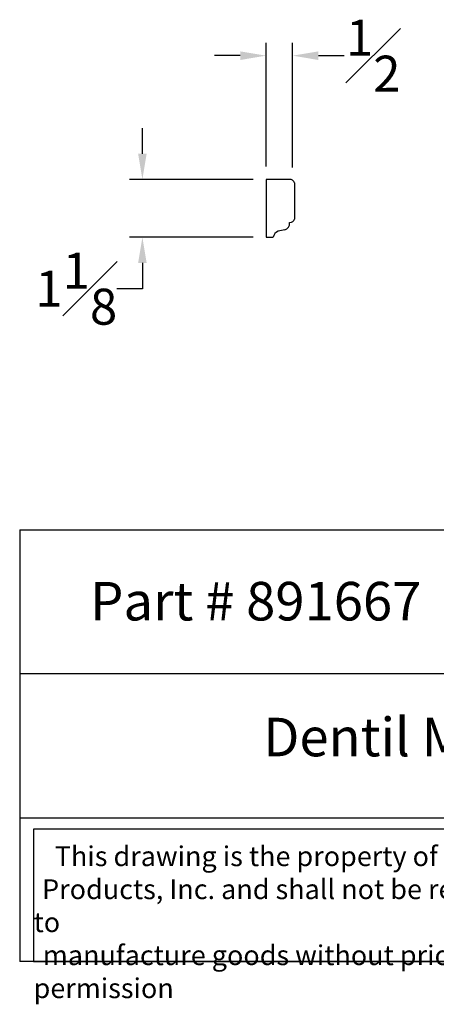
# Model space of a CAD drawing. Units: inches. Extents: x -0.1 to 19.9, y 1.6 to 20.8.
# Drawn here: x -0.1 to 8, y 1.6 to 20.8 of the extents above; entities that cross this region are included whole.
import ezdxf

# ---------------------------------------------------------------- set-up
doc = ezdxf.new("R2010")
doc.units = ezdxf.units.IN
doc.header["$MEASUREMENT"] = 0
doc.styles.get("Standard").update_dxf_attribs({"font": 'arial_0.ttf'})
doc.dimstyles.new('New OWP', dxfattribs={"dimtxt": 0.7, "dimasz": 0.5, "dimexe": 0.25, "dimexo": 0.25, "dimgap": 0.09, "dimtad": 0, "dimtih": 1, "dimtoh": 1, "dimdec": 4, "dimrnd": 0.0625, "dimzin": 0, "dimdsep": 46, "dimlunit": 5, "dimtxsty": 'Standard', "dimcen": 0, "dimadec": 0, "dimazin": 0, "dimtfac": 1, "dimtdec": 4, "dimtofl": 0, "dimtmove": 0, "dimatfit": 3, "dimfxl": 1, "dimfrac": 1, "dimtolj": 1, "dimtzin": 0, "dimarcsym": 0})

# ---------------------------------------------------------------- blocks, each defined once
blk = doc.blocks.new('*D6')
at = {"color": 0, "lineweight": -2, "transparency": 16777216}
for p, q in [((4.734, 17.901), (4.734, 20.308)), ((5.251, 17.884), (5.251, 20.308)), ((4.234, 20.058), (3.734, 20.058)), ((5.751, 20.058), (6.251, 20.058))]:
    blk.add_line(p, q, dxfattribs=at)
at = {"color": 0, "transparency": 16777216}
for points in [[(4.234, 20.141), (4.234, 19.974), (4.734, 20.058)], [(5.751, 20.141), (5.751, 19.974), (5.251, 20.058)]]:
    blk.add_solid(points, dxfattribs=at)
at = {"layer": 'Defpoints', "color": 0, "transparency": 16777216}
for p in [(5.251, 20.058), (4.734, 17.651), (5.251, 17.634)]:
    blk.add_point(p, dxfattribs=at)
at = {"color": 0, "transparency": 16777216, "insert": (6.818, 20.058), "char_height": 0.7, "attachment_point": 5}
blk.add_mtext('\\A1;{\\H1.000000x;\\S1#2;}', dxfattribs=at)
blk = doc.blocks.new('*D7')
at = {"color": 0, "lineweight": -2, "transparency": 16777216}
for p, q in [((2.33, 18.151), (2.33, 18.651)), ((4.484, 17.651), (2.08, 17.651)), ((4.484, 16.526), (2.08, 16.526)), ((2.33, 16.026), (2.33, 15.526)), ((2.33, 15.526), (1.83, 15.526))]:
    blk.add_line(p, q, dxfattribs=at)
at = {"color": 0, "transparency": 16777216}
for points in [[(2.247, 18.151), (2.413, 18.151), (2.33, 17.651)], [(2.247, 16.026), (2.413, 16.026), (2.33, 16.526)]]:
    blk.add_solid(points, dxfattribs=at)
at = {"layer": 'Defpoints', "color": 0, "transparency": 16777216}
for p in [(4.734, 17.651), (2.33, 16.526), (4.734, 16.526)]:
    blk.add_point(p, dxfattribs=at)
at = {"color": 0, "transparency": 16777216, "insert": (1.045, 15.526), "char_height": 0.7, "attachment_point": 5}
blk.add_mtext('\\A1;1{\\H1.000000x;\\S1#8;}', dxfattribs=at)

msp = doc.modelspace()

# ---------------------------------------------------------------- linework, layer by layer
for p, q in [((5.19046, 17.651), (4.73396, 17.651)), ((4.73396, 17.651), (4.73396, 16.526)), ((5.28946, 17.58528), (5.28946, 16.87722)), ((5.09815, 16.66938), (4.97016, 16.64225)), ((5.19046, 16.8115), (5.19959, 16.8115)), ((4.73396, 16.526), (4.87396, 16.526)), ((-0.05548, 10.83645), (-0.05548, 2.4388)), ((-0.05548, 10.83645), (19.94452, 10.83645)), ((19.94452, 8.03723), (-0.05548, 8.03723)), ((-0.05548, 5.23802), (19.94452, 5.23802)), ((19.94452, 2.4388), (-0.05548, 2.4388))]:
    msp.add_line(p, q)
msp.add_lwpolyline([(12.99492, 5.01376), (0.21452, 5.01376), (0.21452, 2.4388), (12.99492, 2.4388)], close=True)
for centre, radius, start, end in [((5.19503, 17.55045), 0.10065, 20.24256, 92.599543), ((5.19503, 16.91205), 0.10065, 272.599543, 339.75744), ((5.06983, 16.78881), 0.12275, 283.342386, 10.650454), ((5.0288, 16.49579), 0.15776, 111.820706, 168.961485)]:
    msp.add_arc(centre, radius, start, end)

# ---------------------------------------------------------------- texts
at = {"attachment_point": 1}
for s, insert, char_height, width in [('{\\fTimes New Roman|b0|i0|c0|p18;Part # 891667}', (1.31404, 9.8232), 0.75, 12.6730211), ('\\pi6.3127;{\\fTimes New Roman|b0|i0|c0|p18;Dentil Moulding}', (-0.05548, 7.18108), 0.75, 20), ('\\pi1.0697;{\\fTimes New Roman|b0|i0|c0|p18;This drawing is the property of Osborne Wood \\P\\pi0.42936;Products, Inc. and shall not be reproduced or used to \\P\\pi0.46545;manufacture goods without prior written permission}', (0.21452, 4.68072), 0.385, 12.7803973)]:
    msp.add_mtext(s, dxfattribs=dict(at, insert=insert, char_height=char_height, width=width))

# ---------------------------------------------------------------- dimensions: what is measured, and where the dimension line sits
dim = msp.add_linear_dim(base=(5.2507, 20.05759), p1=(4.73396, 17.651), p2=(5.2507, 17.63431), dimstyle='New OWP')
dim.commit()
dim.dimension.update_dxf_attribs({"geometry": '*D6', "text_midpoint": (6.81811, 20.05759)})
dim = msp.add_linear_dim(base=(2.32985, 16.526), p1=(4.73396, 17.651), p2=(4.73396, 16.526), angle=90, dimstyle='New OWP')
dim.commit()
dim.dimension.update_dxf_attribs({"geometry": '*D7', "text_midpoint": (1.04495, 15.526)})

doc.saveas('drawing.dxf')
